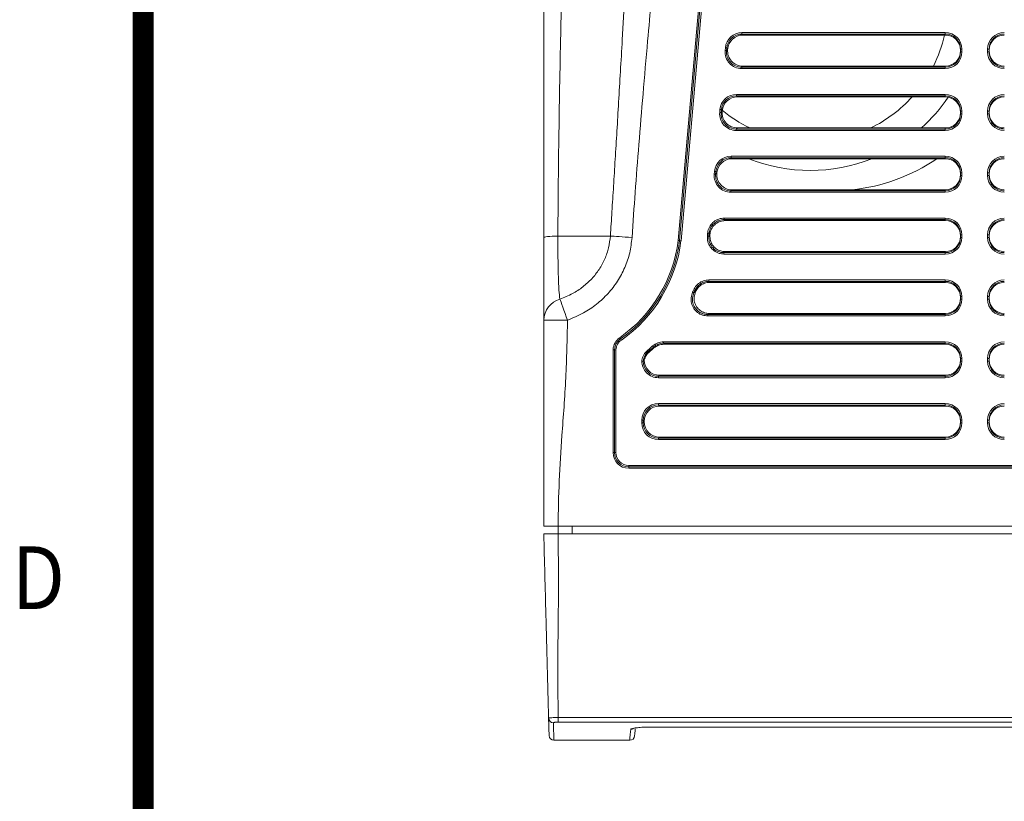
# Model space of a CAD drawing. Units: millimetres. Extents: x -231 to 231, y 0 to 627.
# Drawn here: x -227 to -124, y 291 to 373 of the extents above; entities that cross this region are included whole.
import ezdxf
from ezdxf.enums import TextEntityAlignment as Align

# ---------------------------------------------------------------- set-up
doc = ezdxf.new("R2010")
doc.units = ezdxf.units.MM
doc.styles.add('ARIAL', font='ARIAL.TTF')

msp = doc.modelspace()

# ---------------------------------------------------------------- linework, layer by layer
at = {"color": 7, "linetype": 'Continuous', "lineweight": 15}
for p, q in [((-158.269, 349.807), (-151.641, 425.171)), ((-151.492, 425.158), (-158.12, 349.794)), ((-158.119, 349.793), (-151.491, 425.158)), ((-151.342, 425.144), (-157.97, 349.78)), ((-151.567, 371.515), (-151.567, 371.665)), ((-151.567, 371.665), (-130.193, 371.665)), ((-130.193, 371.515), (-151.567, 371.515)), ((-151.567, 371.515), (-151.468, 371.407)), ((-130.193, 371.515), (-130.193, 371.665)), ((-130.193, 371.407), (-130.193, 371.515)), ((-151.468, 371.407), (-130.193, 371.407)), ((-153.333, 369.781), (-153.308, 370.071)), ((-153.158, 370.057), (-153.184, 369.768)), ((-153.184, 369.768), (-153.066, 369.876)), ((-153.06, 369.95), (-153.158, 370.057)), ((-153.066, 369.876), (-153.06, 369.95)), ((-128.593, 369.913), (-128.443, 369.913)), ((-128.593, 369.633), (-128.593, 369.913)), ((-128.593, 369.633), (-128.443, 369.633)), ((-128.443, 369.913), (-128.443, 369.633)), ((-125.593, 369.913), (-125.743, 369.913)), ((-125.743, 369.633), (-125.743, 369.913)), ((-125.593, 369.633), (-125.743, 369.633)), ((-125.593, 369.913), (-125.593, 369.633)), ((-151.474, 368.138), (-151.592, 368.03)), ((-151.592, 367.88), (-151.592, 368.03)), ((-151.592, 368.03), (-130.193, 368.03)), ((-130.193, 367.88), (-151.592, 367.88)), ((-130.193, 368.138), (-151.474, 368.138)), ((-130.193, 368.03), (-130.193, 368.138)), ((-130.193, 367.88), (-130.193, 368.03)), ((-152.138, 365.015), (-152.138, 365.165)), ((-152.138, 365.165), (-130.193, 365.165)), ((-130.193, 365.015), (-152.138, 365.015)), ((-152.138, 365.015), (-152.04, 364.907)), ((-152.04, 364.907), (-130.193, 364.907)), ((-130.193, 365.015), (-130.193, 365.165)), ((-130.193, 364.907), (-130.193, 365.015)), ((-153.905, 363.281), (-153.879, 363.571)), ((-153.73, 363.557), (-153.756, 363.268)), ((-153.756, 363.268), (-153.638, 363.376)), ((-153.631, 363.45), (-153.73, 363.557)), ((-153.638, 363.376), (-153.631, 363.45)), ((-128.593, 363.413), (-128.443, 363.413)), ((-128.593, 363.133), (-128.593, 363.413)), ((-128.443, 363.413), (-128.443, 363.133)), ((-125.593, 363.413), (-125.743, 363.413)), ((-125.743, 363.133), (-125.743, 363.413)), ((-125.593, 363.413), (-125.593, 363.133)), ((-128.593, 363.133), (-128.443, 363.133)), ((-125.593, 363.133), (-125.743, 363.133)), ((-152.046, 361.638), (-152.164, 361.53)), ((-152.164, 361.38), (-152.164, 361.53)), ((-152.164, 361.53), (-130.193, 361.53)), ((-130.193, 361.38), (-152.164, 361.38)), ((-130.193, 361.638), (-152.046, 361.638)), ((-130.193, 361.53), (-130.193, 361.638)), ((-130.193, 361.38), (-130.193, 361.53)), ((-152.71, 358.665), (-130.193, 358.665)), ((-152.71, 358.515), (-152.71, 358.665)), ((-130.193, 358.515), (-152.71, 358.515)), ((-152.71, 358.515), (-152.611, 358.407)), ((-152.611, 358.407), (-130.193, 358.407)), ((-130.193, 358.515), (-130.193, 358.665)), ((-130.193, 358.407), (-130.193, 358.515)), ((-154.477, 356.781), (-154.451, 357.071)), ((-154.302, 357.057), (-154.327, 356.768)), ((-154.203, 356.95), (-154.302, 357.057)), ((-154.327, 356.768), (-154.21, 356.876)), ((-154.21, 356.876), (-154.203, 356.95)), ((-128.593, 356.913), (-128.443, 356.913)), ((-128.593, 356.633), (-128.593, 356.913)), ((-128.593, 356.633), (-128.443, 356.633)), ((-128.443, 356.913), (-128.443, 356.633)), ((-125.593, 356.913), (-125.743, 356.913)), ((-125.743, 356.633), (-125.743, 356.913)), ((-125.593, 356.633), (-125.743, 356.633)), ((-125.593, 356.913), (-125.593, 356.633)), ((-152.618, 355.138), (-152.736, 355.03)), ((-152.736, 354.88), (-152.736, 355.03)), ((-152.736, 355.03), (-130.193, 355.03)), ((-130.193, 355.138), (-152.618, 355.138)), ((-130.193, 355.03), (-130.193, 355.138)), ((-130.193, 354.88), (-130.193, 355.03)), ((-130.193, 354.88), (-152.736, 354.88)), ((-153.431, 352.165), (-130.193, 352.165)), ((-153.431, 352.015), (-153.431, 352.165)), ((-130.193, 352.015), (-153.431, 352.015)), ((-153.33, 351.907), (-130.193, 351.907)), ((-130.193, 352.015), (-130.193, 352.165)), ((-130.193, 351.907), (-130.193, 352.015)), ((-165.394, 350.279), (-170.911, 350.279)), ((-128.593, 350.413), (-128.443, 350.413)), ((-128.593, 350.133), (-128.593, 350.413)), ((-128.593, 350.133), (-128.443, 350.133)), ((-128.443, 350.413), (-128.443, 350.133)), ((-125.743, 350.413), (-125.593, 350.413)), ((-125.743, 350.133), (-125.743, 350.413)), ((-125.743, 350.133), (-125.593, 350.133)), ((-125.593, 350.413), (-125.593, 350.133)), ((-153.452, 348.38), (-153.452, 348.53)), ((-153.452, 348.53), (-130.193, 348.53)), ((-130.193, 348.38), (-153.452, 348.38)), ((-130.193, 348.638), (-153.335, 348.638)), ((-130.193, 348.53), (-130.193, 348.638)), ((-130.193, 348.38), (-130.193, 348.53)), ((-155.032, 345.665), (-130.193, 345.665)), ((-155.032, 345.515), (-155.032, 345.665)), ((-130.193, 345.515), (-130.193, 345.665)), ((-130.193, 345.515), (-155.032, 345.515)), ((-154.962, 345.407), (-130.193, 345.407)), ((-130.193, 345.407), (-130.193, 345.515)), ((-128.593, 343.913), (-128.443, 343.913)), ((-128.593, 343.633), (-128.593, 343.913)), ((-128.593, 343.633), (-128.443, 343.633)), ((-128.443, 343.913), (-128.443, 343.633)), ((-125.743, 343.913), (-125.593, 343.913)), ((-125.743, 343.633), (-125.743, 343.913)), ((-125.743, 343.633), (-125.593, 343.633)), ((-125.593, 343.913), (-125.593, 343.633)), ((-155.163, 341.88), (-155.163, 342.03)), ((-155.163, 342.03), (-130.193, 342.03)), ((-130.193, 341.88), (-155.163, 341.88)), ((-130.193, 342.138), (-154.995, 342.138)), ((-130.193, 342.03), (-130.193, 342.138)), ((-130.193, 341.88), (-130.193, 342.03)), ((-164.324, 339.466), (-164.324, 339.467)), ((-159.794, 339.015), (-159.794, 339.165)), ((-159.794, 339.165), (-130.193, 339.165)), ((-130.193, 339.015), (-159.794, 339.015)), ((-159.753, 338.907), (-130.193, 338.907)), ((-130.193, 339.015), (-130.193, 339.165)), ((-130.193, 338.907), (-130.193, 339.015)), ((-165.106, 327.507), (-165.106, 338.328)), ((-164.956, 338.324), (-164.956, 327.507)), ((-164.955, 327.507), (-164.955, 338.324)), ((-164.805, 338.32), (-164.805, 327.507)), ((-128.593, 337.413), (-128.443, 337.413)), ((-128.593, 337.133), (-128.593, 337.413)), ((-128.443, 337.413), (-128.443, 337.133)), ((-125.743, 337.133), (-125.743, 337.413)), ((-125.743, 337.413), (-125.593, 337.413)), ((-125.593, 337.413), (-125.593, 337.133)), ((-161.94, 337.128), (-161.832, 337.236)), ((-128.593, 337.133), (-128.443, 337.133)), ((-125.743, 337.133), (-125.593, 337.133)), ((-160.235, 335.638), (-160.342, 335.53)), ((-160.342, 335.38), (-160.342, 335.53)), ((-160.342, 335.53), (-130.193, 335.53)), ((-130.193, 335.38), (-160.342, 335.38)), ((-130.193, 335.638), (-160.235, 335.638)), ((-130.193, 335.53), (-130.193, 335.638)), ((-130.193, 335.53), (-130.193, 335.38)), ((-160.342, 332.515), (-160.342, 332.665)), ((-160.342, 332.665), (-130.193, 332.665)), ((-130.193, 332.515), (-160.342, 332.515)), ((-160.342, 332.515), (-160.235, 332.407)), ((-160.235, 332.407), (-130.193, 332.407)), ((-130.193, 332.515), (-130.193, 332.665)), ((-130.193, 332.407), (-130.193, 332.515)), ((-162.09, 330.917), (-161.94, 330.917)), ((-162.09, 330.628), (-162.09, 330.917)), ((-162.09, 330.628), (-161.94, 330.628)), ((-161.94, 330.917), (-161.94, 330.628)), ((-161.832, 330.81), (-161.94, 330.917)), ((-161.94, 330.628), (-161.832, 330.736)), ((-161.832, 330.736), (-161.832, 330.81)), ((-128.593, 330.633), (-128.593, 330.913)), ((-128.593, 330.913), (-128.443, 330.913)), ((-128.593, 330.633), (-128.443, 330.633)), ((-128.443, 330.913), (-128.443, 330.633)), ((-125.743, 330.633), (-125.743, 330.913)), ((-125.743, 330.913), (-125.593, 330.913)), ((-125.743, 330.633), (-125.593, 330.633)), ((-125.593, 330.913), (-125.593, 330.633)), ((-160.235, 329.138), (-160.342, 329.03)), ((-130.193, 329.138), (-160.235, 329.138)), ((-130.193, 329.03), (-130.193, 329.138)), ((-160.342, 328.88), (-160.342, 329.03)), ((-160.342, 329.03), (-130.193, 329.03)), ((-130.193, 328.88), (-160.342, 328.88)), ((-130.193, 328.88), (-130.193, 329.03)), ((-164.956, 327.507), (-165.106, 327.507)), ((-164.955, 327.507), (-164.956, 327.507)), ((-164.955, 327.507), (-164.805, 327.507)), ((-163.463, 326.015), (-163.463, 326.165)), ((-163.463, 326.165), (-112.038, 326.165)), ((-163.463, 326.015), (-163.463, 326.014)), ((-112.046, 326.015), (-163.463, 326.015)), ((-163.463, 326.014), (-112.042, 326.014)), ((-163.463, 326.014), (-163.463, 325.865)), ((-112.049, 325.865), (-163.463, 325.865)), ((32.109, 319.767), (-170.891, 319.767)), ((-170.891, 318.967), (-170.891, 319.767)), ((-169.391, 319.767), (-169.391, 318.967)), ((32.11, 318.967), (-170.891, 318.967)), ((-170.885, 299.661), (32.103, 299.661)), ((-170.885, 299.661), (-170.885, 299.178)), ((32.103, 299.178), (-170.885, 299.178)), ((-161.001, 298.662), (-122.501, 298.662)), ((-161.001, 298.659), (-161.001, 298.662)), ((-161.001, 298.659), (-122.501, 298.659)), ((-161.001, 298.655), (-161.001, 298.659)), ((-171.335, 297.267), (-163.354, 297.267))]:
    msp.add_line(p, q, dxfattribs=at)
at = {"const_width": 2.2}
msp.add_lwpolyline([(-214.5, 16.5), (214.5, 16.5), (214.5, 610.5), (-214.5, 610.5)], close=True, dxfattribs=at)
at = {"color": 7, "linetype": 'Continuous', "lineweight": 15, "flags": 128}
for points in [[(-153.333, 369.781), (-153.305, 369.779), (-153.278, 369.776), (-153.253, 369.774), (-153.23, 369.772), (-153.212, 369.77), (-153.197, 369.769), (-153.188, 369.768), (-153.184, 369.768)], [(-153.308, 370.071), (-153.279, 370.068), (-153.252, 370.066), (-153.227, 370.063), (-153.205, 370.061), (-153.186, 370.06), (-153.172, 370.059), (-153.163, 370.058), (-153.158, 370.057)], [(-153.905, 363.281), (-153.877, 363.279), (-153.849, 363.276), (-153.824, 363.274), (-153.802, 363.272), (-153.783, 363.27), (-153.769, 363.269), (-153.76, 363.268), (-153.756, 363.268)], [(-153.879, 363.571), (-153.851, 363.568), (-153.824, 363.566), (-153.799, 363.563), (-153.776, 363.561), (-153.758, 363.56), (-153.744, 363.559), (-153.734, 363.558), (-153.73, 363.557)], [(-154.451, 357.071), (-154.423, 357.068), (-154.396, 357.066), (-154.37, 357.063), (-154.348, 357.061), (-154.33, 357.06), (-154.315, 357.059), (-154.306, 357.058), (-154.302, 357.057)], [(-154.477, 356.781), (-154.448, 356.779), (-154.421, 356.776), (-154.396, 356.774), (-154.374, 356.772), (-154.355, 356.77), (-154.341, 356.769), (-154.331, 356.768), (-154.327, 356.768)], [(-158.269, 349.807), (-158.241, 349.803), (-158.214, 349.8), (-158.189, 349.797), (-158.167, 349.794), (-158.148, 349.792), (-158.134, 349.79), (-158.125, 349.789), (-158.121, 349.788)], [(-158.269, 349.807), (-158.241, 349.804), (-158.214, 349.802), (-158.189, 349.8), (-158.166, 349.798), (-158.148, 349.796), (-158.134, 349.795), (-158.124, 349.794), (-158.12, 349.794)], [(-158.12, 349.788), (-158.116, 349.787), (-158.106, 349.786), (-158.092, 349.785), (-158.074, 349.782), (-158.051, 349.779), (-158.026, 349.776), (-157.999, 349.773), (-157.971, 349.769)], [(-157.97, 349.78), (-157.998, 349.783), (-158.025, 349.785), (-158.051, 349.787), (-158.073, 349.789), (-158.091, 349.791), (-158.106, 349.792), (-158.115, 349.793), (-158.119, 349.793)], [(-155.194, 350.267), (-155.166, 350.265), (-155.138, 350.262), (-155.113, 350.26), (-155.091, 350.259), (-155.072, 350.257), (-155.058, 350.256), (-155.049, 350.255), (-155.045, 350.255)], [(-155.175, 350.53), (-155.147, 350.528), (-155.119, 350.526), (-155.094, 350.525), (-155.072, 350.523), (-155.053, 350.522), (-155.039, 350.521), (-155.03, 350.52), (-155.025, 350.52)], [(-156.628, 344.628), (-156.602, 344.616), (-156.577, 344.605), (-156.554, 344.595), (-156.534, 344.586), (-156.517, 344.578), (-156.504, 344.572), (-156.495, 344.569), (-156.491, 344.567)], [(-169.891, 341.433), (-170.023, 341.796), (-170.152, 342.15), (-170.275, 342.487), (-170.388, 342.799), (-170.49, 343.077), (-170.577, 343.317), (-170.648, 343.511), (-170.7, 343.655)], [(-156.748, 344.365), (-156.722, 344.353), (-156.697, 344.341), (-156.675, 344.331), (-156.654, 344.321), (-156.637, 344.313), (-156.624, 344.307), (-156.616, 344.303), (-156.612, 344.302)], [(-164.41, 339.589), (-164.394, 339.566), (-164.378, 339.544), (-164.364, 339.523), (-164.351, 339.505), (-164.34, 339.489), (-164.332, 339.478), (-164.327, 339.47), (-164.324, 339.467)], [(-164.324, 339.466), (-164.321, 339.462), (-164.316, 339.455), (-164.308, 339.443), (-164.297, 339.428), (-164.284, 339.41), (-164.27, 339.389), (-164.254, 339.367), (-164.238, 339.343)], [(-160.952, 338.726), (-160.933, 338.705), (-160.915, 338.684), (-160.899, 338.665), (-160.884, 338.648), (-160.871, 338.634), (-160.862, 338.624), (-160.856, 338.617), (-160.853, 338.614)], [(-161.46, 338.293), (-161.443, 338.271), (-161.425, 338.25), (-161.409, 338.23), (-161.395, 338.213), (-161.383, 338.199), (-161.374, 338.187), (-161.368, 338.18), (-161.366, 338.177)], [(-171.835, 297.754), (-171.836, 297.777), (-171.841, 297.959), (-171.85, 298.323), (-171.864, 298.869), (-171.883, 299.596)], [(-171.384, 299.113), (-171.365, 298.384), (-171.35, 297.837), (-171.341, 297.472), (-171.336, 297.29), (-171.335, 297.267)], [(-163.354, 297.267), (-163.352, 297.291), (-163.335, 297.481), (-163.302, 297.86), (-163.253, 298.428)], [(-162.991, 298.514), (-162.992, 298.514), (-162.936, 298.529), (-162.753, 298.562), (-162.419, 298.601), (-161.955, 298.634), (-161.409, 298.654), (-161.001, 298.657)], [(-162.791, 298.471), (-162.804, 298.315), (-162.837, 297.937), (-162.854, 297.747), (-162.856, 297.723)]]:
    msp.add_lwpolyline(points, dxfattribs=at)
at = {"color": 7, "linetype": 'Continuous', "lineweight": 15}
for centre, radius, start, end in [((-144.39, 374.672), 14.5, 333.21836, 346.99035), ((-144.39, 374.672), 14.5, 295.99042, 317.67067), ((-144.39, 374.672), 17.5, 311.86015, 325.96923), ((-144.39, 374.672), 14.5, 230.43042, 244.00958), ((-144.39, 374.672), 17.5, 248.33856, 291.66144), ((-142.031, 374.534), 19.5, 275.90718, 304.20535), ((-172.887, 351.638), 14.733, 305.12757, 352.85781), ((-172.887, 351.638), 14.882, 305.12757, 352.85781), ((-172.887, 351.638), 14.883, 305.12757, 352.85787), ((-172.887, 351.638), 15.033, 305.12757, 352.85787), ((-158.272, 349.807), 0.152, 352.85245, 354.93162), ((-172.387, 351.638), 17.248, 355.4392, 356.31463), ((-172.387, 351.638), 17.398, 355.4392, 356.31463), ((-172.387, 351.638), 17.506, 355.7894, 356.01129), ((-172.387, 351.638), 17.248, 335.05825, 336.01752), ((-170.025, 341.387), 2.366, 106.5821, 178.90265), ((-172.387, 351.638), 17.398, 335.05825, 336.01752), ((-172.387, 351.638), 17.506, 335.56437, 335.80722), ((-163.465, 338.246), 1.642, 125.12757, 177.13282), ((-163.465, 338.246), 1.493, 125.12757, 176.99235), ((-163.465, 338.246), 1.492, 125.12757, 176.99152), ((-163.465, 338.246), 1.342, 125.12757, 176.82801), ((-172.387, 351.638), 17.248, 309.3099, 311.52755), ((-172.387, 351.638), 17.398, 309.3099, 311.52755), ((-172.387, 351.638), 17.506, 309.33491, 311.40476), ((-163.463, 327.507), 1.642, 180, 270), ((-163.463, 327.507), 1.493, 180, 270), ((-163.463, 327.507), 1.492, 180, 270), ((-163.463, 327.507), 1.342, 180, 270), ((-171.386, 299.611), 0.498, 181.72776, 270.25563), ((-171.335, 297.767), 0.5, 181.5, 270), ((-163.354, 297.767), 0.5, 271.08126, 355)]:
    msp.add_arc(centre, radius, start, end, dxfattribs=at)
for centre, major_axis, ratio, start_param, end_param in [((-151.562, 369.913), (1.185, -1.294), 0.9974842, 2.4013121, 3.8818732), ((-151.562, 369.913), (-1.084, 1.183), 0.9970145, 5.5429048, 7.0234658), ((-130.193, 369.913), (0, 1.752), 0.9986295, 4.712389, 6.2831853), ((-130.193, 369.913), (0, 1.603), 0.9983732, 4.712389, 6.2831853), ((-123.993, 369.913), (0, -1.752), 0.9986295, 3.1415927, 4.712389), ((-123.993, 369.913), (0, 1.603), 0.9983732, 0, 1.5707963), ((-151.464, 369.805), (1.083, -1.183), 0.9974842, 2.4013121, 3.8818732), ((-130.193, 369.805), (0, 1.602), 0.9986295, 4.712389, 6.2831853), ((-123.993, 369.805), (0, -1.602), 0.9986295, 3.1415927, 4.712389), ((-151.587, 369.633), (1.294, 1.186), 0.9970032, 2.3138264, 3.9693589), ((-151.587, 369.633), (1.184, 1.085), 0.9964441, 2.3138264, 3.9693589), ((-151.47, 369.74), (1.183, 1.084), 0.9970032, 2.3138264, 3.9693589), ((-130.193, 369.74), (0, 1.602), 0.9986295, 3.1415927, 4.712389), ((-130.193, 369.633), (0, 1.752), 0.9986295, 3.1415927, 4.712389), ((-130.193, 369.633), (0, 1.603), 0.9983732, 3.1415927, 4.712389), ((-123.993, 369.633), (0, -1.752), 0.9986295, 4.712389, 6.2831853), ((-123.993, 369.74), (0, -1.602), 0.9986295, 4.712389, 6.2831853), ((-123.993, 369.633), (0, 1.603), 0.9983732, 1.5707963, 3.1415927), ((-152.134, 363.413), (1.185, -1.294), 0.9974842, 2.4013121, 3.8818732), ((-152.134, 363.413), (-1.084, 1.183), 0.9970145, 5.5429048, 7.0234658), ((-152.036, 363.305), (1.083, -1.183), 0.9974842, 2.4013121, 3.8818732), ((-130.193, 363.413), (0, 1.752), 0.9986295, 4.712389, 6.2831853), ((-130.193, 363.413), (0, 1.603), 0.9983732, 4.712389, 6.2831853), ((-130.193, 363.305), (0, 1.602), 0.9986295, 4.712389, 6.2831853), ((-123.993, 363.413), (0, -1.752), 0.9986295, 3.1415927, 4.712389), ((-123.993, 363.413), (0, 1.603), 0.9983732, 0, 1.5707963), ((-123.993, 363.305), (0, -1.602), 0.9986295, 3.1415927, 4.712389), ((-152.159, 363.133), (1.294, 1.186), 0.9970032, 2.3138264, 3.9693589), ((-152.159, 363.133), (1.184, 1.085), 0.9964441, 2.3138264, 3.9693589), ((-152.041, 363.24), (1.183, 1.084), 0.9970032, 2.3138264, 3.9693589), ((-130.193, 363.24), (0, 1.602), 0.9986295, 3.1415927, 4.712389), ((-123.993, 363.24), (0, -1.602), 0.9986295, 4.712389, 6.2831853), ((-130.193, 363.133), (0, 1.752), 0.9986295, 3.1415927, 4.712389), ((-130.193, 363.133), (0, 1.603), 0.9983732, 3.1415927, 4.712389), ((-123.993, 363.133), (0, -1.752), 0.9986295, 4.712389, 6.2831853), ((-123.993, 363.133), (0, 1.603), 0.9983732, 1.5707963, 3.1415927), ((-152.706, 356.913), (1.185, -1.294), 0.9974842, 2.4013121, 3.8818732), ((-152.706, 356.913), (-1.084, 1.183), 0.9970145, 5.5429048, 7.0234658), ((-152.607, 356.805), (1.083, -1.183), 0.9974842, 2.4013121, 3.8818732), ((-130.193, 356.913), (0, 1.752), 0.9986295, 4.712389, 6.2831853), ((-130.193, 356.913), (0, 1.603), 0.9983732, 4.712389, 6.2831853), ((-130.193, 356.805), (0, 1.602), 0.9986295, 4.712389, 6.2831853), ((-123.993, 356.913), (0, -1.752), 0.9986295, 3.1415927, 4.712389), ((-123.993, 356.913), (0, 1.603), 0.9983732, 0, 1.5707963), ((-123.993, 356.805), (0, -1.602), 0.9986295, 3.1415927, 4.712389), ((-152.73, 356.633), (1.294, 1.186), 0.9970032, 2.3138264, 3.9693589), ((-152.73, 356.633), (1.184, 1.085), 0.9964441, 2.3138264, 3.9693589), ((-152.613, 356.74), (1.183, 1.084), 0.9970032, 2.3138264, 3.9693589), ((-130.193, 356.74), (0, 1.602), 0.9986295, 3.1415927, 4.712389), ((-130.193, 356.633), (0, 1.752), 0.9986295, 3.1415927, 4.712389), ((-130.193, 356.633), (0, 1.603), 0.9983732, 3.1415927, 4.712389), ((-123.993, 356.633), (0, -1.752), 0.9986295, 4.712389, 6.2831853), ((-123.993, 356.74), (0, -1.602), 0.9986295, 4.712389, 6.2831853), ((-123.993, 356.633), (0, 1.603), 0.9983732, 1.5707963, 3.1415927), ((-130.193, 350.413), (0, 1.752), 0.9986295, 4.712389, 6.2831853), ((-130.193, 350.413), (0, 1.603), 0.9983732, 4.712389, 6.2831853), ((-130.193, 350.305), (0, 1.602), 0.9986295, 4.712389, 6.2831853), ((-123.993, 350.413), (0, -1.752), 0.9986295, 3.1415927, 4.712389), ((-123.993, 350.413), (0, 1.603), 0.9983732, 0, 1.5707963), ((-123.993, 350.305), (0, -1.602), 0.9986295, 3.1415927, 4.712389), ((-130.193, 350.24), (0, 1.602), 0.9986295, 3.1415927, 4.712389), ((-130.193, 350.133), (0, 1.752), 0.9986295, 3.1415927, 4.712389), ((-130.193, 350.133), (0, 1.603), 0.9983732, 3.1415927, 4.712389), ((-123.993, 350.133), (0, -1.752), 0.9986295, 4.712389, 6.2831853), ((-123.993, 350.24), (0, -1.602), 0.9986295, 4.712389, 6.2831853), ((-123.993, 350.133), (0, 1.603), 0.9983732, 1.5707963, 3.1415927), ((-130.193, 343.913), (0, 1.752), 0.9986295, 4.712389, 6.2831853), ((-123.993, 343.913), (0, -1.752), 0.9986295, 3.1415927, 4.712389), ((-130.193, 343.913), (0, 1.603), 0.9983732, 4.712389, 6.2831853), ((-130.193, 343.805), (0, 1.602), 0.9986295, 4.712389, 6.2831853), ((-123.993, 343.913), (0, 1.603), 0.9983732, 0, 1.5707963), ((-123.993, 343.805), (0, -1.602), 0.9986295, 3.1415927, 4.712389), ((-130.193, 343.74), (0, 1.602), 0.9986295, 3.1415927, 4.712389), ((-130.193, 343.633), (0, 1.752), 0.9986295, 3.1415927, 4.712389), ((-130.193, 343.633), (0, 1.603), 0.9983732, 3.1415927, 4.712389), ((-123.993, 343.633), (0, -1.752), 0.9986295, 4.712389, 6.2831853), ((-123.993, 343.74), (0, -1.602), 0.9986295, 4.712389, 6.2831853), ((-123.993, 343.633), (0, 1.603), 0.9983732, 1.5707963, 3.1415927), ((-130.193, 337.413), (0, 1.752), 0.9986295, 4.712389, 6.2831853), ((-130.193, 337.413), (0, 1.603), 0.9983732, 4.712389, 6.2831853), ((-130.193, 337.305), (0, 1.602), 0.9986295, 4.712389, 6.2831853), ((-123.993, 337.413), (0, -1.752), 0.9986295, 3.1415927, 4.712389), ((-123.993, 337.413), (0, 1.603), 0.9983732, 0, 1.5707963), ((-123.993, 337.305), (0, -1.602), 0.9986295, 3.1415927, 4.712389), ((-160.338, 337.133), (1.241, 1.241), 0.9972647, 2.3525153, 3.9256213), ((-160.338, 337.133), (1.135, 1.135), 0.9967542, 2.3575472, 3.9256213), ((-160.23, 337.24), (1.134, 1.134), 0.9972647, 2.357564, 3.9256213), ((-130.193, 337.24), (0, 1.602), 0.9986295, 3.1415927, 4.712389), ((-130.193, 337.133), (0, 1.603), 0.9983732, 3.1415927, 4.712389), ((-130.193, 337.133), (0, 1.752), 0.9986295, 3.1415927, 4.712389), ((-123.993, 337.133), (0, -1.752), 0.9986295, 4.712389, 6.2831853), ((-123.993, 337.24), (0, -1.602), 0.9986295, 4.712389, 6.2831853), ((-123.993, 337.133), (0, 1.603), 0.9983732, 1.5707963, 3.1415927), ((-160.338, 330.913), (1.241, -1.241), 0.9972647, 2.357564, 3.9256213), ((-160.338, 330.913), (1.135, -1.135), 0.9967542, 2.357564, 3.9256213), ((-160.23, 330.805), (1.134, -1.134), 0.9972647, 2.357564, 3.9256213), ((-130.193, 330.913), (0, 1.752), 0.9986295, 4.712389, 6.2831853), ((-130.193, 330.913), (0, 1.603), 0.9983732, 4.712389, 6.2831853), ((-130.193, 330.805), (0, 1.602), 0.9986295, 4.712389, 6.2831853), ((-123.993, 330.913), (0, -1.752), 0.9986295, 3.1415927, 4.712389), ((-123.993, 330.913), (0, 1.603), 0.9983732, 0, 1.5707963), ((-123.993, 330.805), (0, -1.602), 0.9986295, 3.1415927, 4.712389), ((-160.338, 330.633), (1.241, 1.241), 0.9972647, 2.357564, 3.9256213), ((-160.338, 330.633), (1.135, 1.135), 0.9967542, 2.357564, 3.9256213), ((-160.23, 330.74), (1.134, 1.134), 0.9972647, 2.357564, 3.9256213), ((-130.193, 330.74), (0, 1.602), 0.9986295, 3.1415927, 4.712389), ((-130.193, 330.633), (0, 1.752), 0.9986295, 3.1415927, 4.712389), ((-130.193, 330.633), (0, 1.603), 0.9983732, 3.1415927, 4.712389), ((-123.993, 330.633), (0, -1.752), 0.9986295, 4.712389, 6.2831853), ((-123.993, 330.74), (0, -1.602), 0.9986295, 4.712389, 6.2831853), ((-123.993, 330.633), (0, 1.603), 0.9983732, 1.5707963, 3.1415927)]:
    msp.add_ellipse(centre, major_axis=major_axis, ratio=ratio, start_param=start_param, end_param=end_param, dxfattribs=at)
for points, knots in [([(-172.391, 350.126), (-172.391, 351.018), (-172.391, 352.833), (-172.391, 355.601), (-172.391, 358.462), (-172.391, 361.415), (-172.391, 364.46), (-172.391, 367.597), (-172.391, 372.604), (-172.391, 380.565), (-172.391, 389.464), (-172.391, 396.904), (-172.391, 402.161), (-172.391, 407.027), (-172.391, 411.886), (-172.391, 416.267), (-172.391, 421.095), (-172.391, 426.547), (-172.391, 430.664), (-172.391, 432.706)], [0, 0, 0, 0, 0.03236, 0.0658442, 0.100453, 0.1361868, 0.1730461, 0.211031, 0.2501418, 0.3549604, 0.5003667, 0.5737022, 0.6254873, 0.6914874, 0.7505935, 0.8020556, 0.8506614, 0.9259102, 1, 1, 1, 1]), ([(-169.293, 432.726), (-169.299, 431.802), (-169.312, 429.934), (-169.341, 427.105), (-169.377, 424.221), (-169.42, 421.281), (-169.47, 418.287), (-169.528, 415.236), (-169.632, 410.205), (-169.823, 402.295), (-170.095, 391.981), (-170.343, 382.81), (-170.513, 375.935), (-170.634, 370.582), (-170.738, 365.283), (-170.822, 359.932), (-170.882, 354.974), (-170.902, 351.8), (-170.911, 350.279)], [0, 0, 0, 0, 0.0336453, 0.06796, 0.1029445, 0.138599, 0.1749236, 0.2119185, 0.2495839, 0.3579779, 0.4997553, 0.6248472, 0.6916676, 0.7499244, 0.8195853, 0.884484, 0.9446218, 1, 1, 1, 1]), ([(-165.394, 350.279), (-165.339, 351.132), (-165.226, 352.882), (-165.057, 355.57), (-164.883, 358.387), (-164.704, 361.333), (-164.521, 364.406), (-164.333, 367.608), (-164.114, 371.387), (-163.856, 375.934), (-163.471, 382.81), (-162.967, 391.981), (-162.397, 402.294), (-161.91, 410.973), (-161.531, 417.501), (-161.22, 422.74), (-160.911, 427.809), (-160.702, 431.131), (-160.599, 432.764)], [0, 0, 0, 0, 0.0310465, 0.0636466, 0.0978006, 0.1335088, 0.1707714, 0.2095886, 0.2499607, 0.3081834, 0.3749804, 0.5000148, 0.6417215, 0.7500712, 0.8156403, 0.8791508, 0.9406036, 1, 1, 1, 1]), ([(-155.964, 432.767), (-156.03, 431.79), (-156.163, 429.83), (-156.376, 426.883), (-156.6, 423.922), (-156.87, 420.512), (-157.199, 416.568), (-157.598, 411.99), (-158.049, 407.027), (-158.505, 402.161), (-159.008, 396.904), (-159.727, 389.464), (-160.581, 380.565), (-161.393, 371.818), (-161.96, 365.3), (-162.395, 359.991), (-162.782, 354.965), (-163.007, 351.707), (-163.117, 350.126)], [0, 0, 0, 0, 0.03542847, 0.07104123, 0.10683873, 0.14282143, 0.19476028, 0.24995763, 0.30901306, 0.37497202, 0.42671432, 0.50000084, 0.64529511, 0.75004199, 0.81769521, 0.88190477, 0.94267237, 1, 1, 1, 1]), ([(-155.175, 350.53), (-155.165, 350.621), (-155.133, 350.906), (-154.94, 351.362), (-154.544, 351.806), (-154.021, 352.107), (-153.628, 352.146), (-153.431, 352.165)], [0, 0, 0, 0, 0.1047546, 0.3283453, 0.5520359, 0.7760262, 1, 1, 1, 1]), ([(-153.431, 352.015), (-153.611, 351.998), (-153.97, 351.962), (-154.449, 351.687), (-154.811, 351.281), (-154.987, 350.864), (-155.016, 350.603), (-155.025, 350.52)], [0, 0, 0, 0, 0.2239903, 0.4479686, 0.6716414, 0.8952343, 1, 1, 1, 1]), ([(-153.33, 351.907), (-153.51, 351.89), (-153.869, 351.854), (-154.348, 351.579), (-154.71, 351.173), (-154.885, 350.759), (-154.915, 350.501), (-154.924, 350.421)], [0, 0, 0, 0, 0.2247655, 0.4495422, 0.6740222, 0.8984064, 1, 1, 1, 1]), ([(-153.431, 352.015), (-153.417, 352), (-153.383, 351.964), (-153.349, 351.928), (-153.33, 351.907)], [0, 0, 0, 0, 0.4254361, 1, 1, 1, 1]), ([(-170.911, 350.279), (-171.349, 350.265), (-171.728, 350.244), (-172.249, 350.19), (-172.391, 350.158), (-172.391, 350.126)], [0, 0, 0, 0, 0.5, 0.5, 1, 1, 1, 1]), ([(-172.391, 341.433), (-172.391, 341.603), (-172.391, 341.946), (-172.391, 342.728), (-172.391, 343.797), (-172.391, 345.167), (-172.391, 346.699), (-172.391, 348.345), (-172.391, 349.522), (-172.391, 350.126)], [0, 0, 0, 0, 0.1171963, 0.2361837, 0.3913063, 0.5516524, 0.695564, 0.8440027, 1, 1, 1, 1]), ([(-170.911, 350.279), (-170.91, 349.819), (-170.907, 348.927), (-170.894, 347.673), (-170.875, 346.506), (-170.844, 345.462), (-170.794, 344.399), (-170.736, 343.935), (-170.7, 343.655)], [0, 0, 0, 0, 0.1540965, 0.2988192, 0.4435585, 0.6011793, 0.7588675, 1, 1, 1, 1]), ([(-170.7, 343.655), (-170.247, 343.833), (-169.397, 344.168), (-168.272, 344.909), (-167.327, 345.761), (-166.547, 346.757), (-165.952, 347.857), (-165.541, 349.041), (-165.443, 349.866), (-165.394, 350.279)], [0, 0, 0, 0, 0.1621466, 0.3043199, 0.4464319, 0.5850925, 0.7237316, 0.8618692, 1, 1, 1, 1]), ([(-163.117, 350.126), (-163.18, 349.585), (-163.308, 348.503), (-163.839, 346.95), (-164.608, 345.507), (-165.611, 344.203), (-166.822, 343.085), (-168.246, 342.115), (-169.323, 341.668), (-169.891, 341.433)], [0, 0, 0, 0, 0.1398412, 0.2796887, 0.4194398, 0.5592103, 0.7006735, 0.8421843, 1, 1, 1, 1]), ([(-163.117, 350.126), (-163.595, 350.158), (-164.072, 350.19), (-164.875, 350.244), (-165.198, 350.265), (-165.394, 350.279)], [0, 0, 0, 0, 0.5, 0.5, 1, 1, 1, 1]), ([(-153.452, 348.38), (-153.627, 348.396), (-153.998, 348.428), (-154.514, 348.699), (-154.924, 349.128), (-155.183, 349.674), (-155.19, 350.069), (-155.194, 350.267)], [0, 0, 0, 0, 0.1826115, 0.3866454, 0.5908639, 0.7954406, 1, 1, 1, 1]), ([(-155.045, 350.255), (-155.041, 350.074), (-155.035, 349.713), (-154.798, 349.214), (-154.423, 348.819), (-154.006, 348.61), (-153.672, 348.537), (-153.512, 348.532), (-153.452, 348.53)], [0, 0, 0, 0, 0.2044815, 0.4089463, 0.6130441, 0.8169712, 0.9314039, 1, 1, 1, 1]), ([(-154.929, 350.353), (-154.924, 350.172), (-154.916, 349.811), (-154.676, 349.313), (-154.298, 348.924), (-153.829, 348.68), (-153.492, 348.651), (-153.335, 348.638)], [0, 0, 0, 0, 0.2053117, 0.4106399, 0.6156129, 0.8204057, 1, 1, 1, 1]), ([(-153.335, 348.638), (-153.358, 348.617), (-153.397, 348.581), (-153.436, 348.545), (-153.452, 348.53)], [0, 0, 0, 0, 0.5889296, 1, 1, 1, 1]), ([(-156.628, 344.628), (-156.592, 344.701), (-156.468, 344.95), (-156.143, 345.305), (-155.621, 345.607), (-155.228, 345.646), (-155.032, 345.665)], [0, 0, 0, 0, 0.1221324, 0.4146376, 0.7073219, 1, 1, 1, 1]), ([(-155.032, 345.515), (-155.211, 345.498), (-155.571, 345.462), (-156.048, 345.187), (-156.345, 344.861), (-156.458, 344.634), (-156.491, 344.567)], [0, 0, 0, 0, 0.2926849, 0.5853599, 0.8778617, 1, 1, 1, 1]), ([(-154.962, 345.407), (-155.141, 345.39), (-155.501, 345.355), (-155.978, 345.079), (-156.274, 344.755), (-156.387, 344.529), (-156.419, 344.464)], [0, 0, 0, 0, 0.2936143, 0.5872334, 0.8806759, 1, 1, 1, 1]), ([(-155.032, 345.515), (-155.021, 345.499), (-154.998, 345.463), (-154.974, 345.427), (-154.962, 345.407)], [0, 0, 0, 0, 0.4468815, 1, 1, 1, 1]), ([(-155.163, 341.88), (-155.35, 341.898), (-155.732, 341.933), (-156.251, 342.218), (-156.657, 342.653), (-156.892, 343.202), (-156.945, 343.804), (-156.813, 344.178), (-156.748, 344.365)], [0, 0, 0, 0, 0.1595243, 0.3271145, 0.4947016, 0.6627753, 0.8313988, 1, 1, 1, 1]), ([(-156.612, 344.302), (-156.672, 344.131), (-156.792, 343.789), (-156.745, 343.238), (-156.529, 342.737), (-156.158, 342.336), (-155.746, 342.12), (-155.404, 342.039), (-155.234, 342.033), (-155.163, 342.03)], [0, 0, 0, 0, 0.1685615, 0.3370957, 0.5050479, 0.6725165, 0.8400191, 0.9339349, 1, 1, 1, 1]), ([(-156.612, 344.302), (-156.574, 344.324), (-156.519, 344.356), (-156.466, 344.387), (-156.45, 344.397)], [0, 0, 0, 0, 0.7052026, 1, 1, 1, 1]), ([(-156.45, 344.397), (-156.508, 344.225), (-156.625, 343.883), (-156.572, 343.332), (-156.353, 342.833), (-155.978, 342.438), (-155.505, 342.184), (-155.161, 342.153), (-154.995, 342.138)], [0, 0, 0, 0, 0.1693297, 0.3386818, 0.5074899, 0.6758231, 0.8441633, 1, 1, 1, 1]), ([(-154.995, 342.138), (-155.032, 342.114), (-155.088, 342.078), (-155.144, 342.042), (-155.163, 342.03)], [0, 0, 0, 0, 0.6572446, 1, 1, 1, 1]), ([(-169.891, 341.433), (-170.245, 341.433), (-170.982, 341.433), (-171.821, 341.433), (-172.309, 341.433), (-172.364, 341.433), (-172.391, 341.433)], [0, 0, 0, 0, 0.2702608, 0.5624301, 0.7897364, 1, 1, 1, 1]), ([(-172.391, 319.767), (-172.391, 321.79), (-172.391, 325.839), (-172.391, 331.465), (-172.391, 336.662), (-172.391, 339.843), (-172.391, 341.433)], [0, 0, 0, 0, 0.2797997, 0.5600623, 0.7801924, 1, 1, 1, 1]), ([(-169.891, 341.433), (-169.936, 339.41), (-170.028, 335.36), (-170.458, 329.734), (-170.806, 324.537), (-170.862, 321.356), (-170.891, 319.767)], [0, 0, 0, 0, 0.2797997, 0.5600624, 0.7801923, 1, 1, 1, 1]), ([(-160.952, 338.726), (-160.779, 338.852), (-160.433, 339.105), (-160.007, 339.145), (-159.794, 339.165)], [0, 0, 0, 0, 0.5000029, 1, 1, 1, 1]), ([(-159.794, 339.015), (-159.987, 338.995), (-160.274, 338.966), (-160.624, 338.795), (-160.775, 338.675), (-160.853, 338.614)], [0, 0, 0, 0, 0.4989699, 0.7425483, 1, 1, 1, 1]), ([(-159.753, 338.907), (-159.947, 338.889), (-160.336, 338.852), (-160.652, 338.623), (-160.81, 338.508)], [0, 0, 0, 0, 0.4999951, 1, 1, 1, 1]), ([(-159.794, 339.015), (-159.787, 338.999), (-159.774, 338.963), (-159.76, 338.927), (-159.753, 338.907)], [0, 0, 0, 0, 0.4593068, 1, 1, 1, 1]), ([(-165.106, 338.328), (-165.102, 338.328), (-165.094, 338.328), (-165.068, 338.327), (-165.031, 338.326), (-164.992, 338.325), (-164.963, 338.324), (-164.958, 338.324), (-164.956, 338.324)], [0, 0, 0, 0, 0.0483292, 0.1119107, 0.3340147, 0.5560295, 0.7780211, 1, 1, 1, 1]), ([(-164.955, 338.324), (-164.953, 338.324), (-164.947, 338.324), (-164.919, 338.323), (-164.88, 338.322), (-164.842, 338.321), (-164.817, 338.32), (-164.809, 338.32), (-164.805, 338.32)], [0, 0, 0, 0, 0.2219744, 0.4439621, 0.6659759, 0.8880538, 0.9540712, 1, 1, 1, 1]), ([(-162.09, 337.137), (-162.086, 337.166), (-162.057, 337.389), (-161.913, 337.83), (-161.618, 338.132), (-161.46, 338.293)], [0, 0, 0, 0, 0.0664094, 0.5034036, 1, 1, 1, 1]), ([(-161.366, 338.177), (-161.44, 338.109), (-161.645, 337.92), (-161.858, 337.556), (-161.916, 337.254), (-161.94, 337.128)], [0, 0, 0, 0, 0.2466017, 0.68549571, 1, 1, 1, 1]), ([(-161.291, 338.098), (-161.417, 337.976), (-161.668, 337.733), (-161.778, 337.401), (-161.832, 337.236)], [0, 0, 0, 0, 0.5009167, 1, 1, 1, 1]), ([(-161.366, 338.177), (-161.353, 338.166), (-161.325, 338.143), (-161.303, 338.114), (-161.291, 338.098)], [0, 0, 0, 0, 0.4555054, 1, 1, 1, 1]), ([(-162.09, 337.137), (-162.087, 337.137), (-162.079, 337.136), (-162.054, 337.135), (-162.016, 337.132), (-161.976, 337.13), (-161.948, 337.128), (-161.943, 337.128), (-161.94, 337.128)], [0, 0, 0, 0, 0.0329569, 0.1126813, 0.3348741, 0.5567264, 0.7783705, 1, 1, 1, 1]), ([(-170.891, 319.767), (-171.059, 319.767), (-171.397, 319.767), (-171.846, 319.767), (-172.185, 319.767), (-172.365, 319.767), (-172.383, 319.767), (-172.391, 319.767)], [0, 0, 0, 0, 0.2146961, 0.4293896, 0.6440822, 0.8587747, 1, 1, 1, 1]), ([(-171.883, 299.596), (-171.931, 301.403), (-172.025, 305.02), (-172.195, 311.476), (-172.316, 316.126), (-172.391, 318.967)], [0, 0, 0, 0, 0.2799502, 0.5600346, 1, 1, 1, 1]), ([(-172.391, 318.967), (-172.374, 318.967), (-172.34, 318.967), (-172.08, 318.967), (-171.699, 318.967), (-171.278, 318.967), (-171.001, 318.967), (-170.891, 318.967)], [0, 0, 0, 0, 0.2163203, 0.4310864, 0.645741, 0.8603657, 1, 1, 1, 1]), ([(-170.891, 318.967), (-170.865, 317.165), (-170.813, 313.562), (-170.931, 307.126), (-170.902, 302.492), (-170.885, 299.661)], [0, 0, 0, 0, 0.2799411, 0.5600205, 1, 1, 1, 1]), ([(-171.883, 299.596), (-171.883, 299.596), (-171.883, 299.596), (-171.845, 299.617), (-171.677, 299.631), (-171.419, 299.648), (-171.139, 299.656), (-170.956, 299.661), (-170.885, 299.661), (-170.885, 299.661)], [0, 0, 0, 0, 0.00003806, 0.21659032, 0.43374492, 0.64997607, 0.86413862, 0.99996194, 1, 1, 1, 1]), ([(-170.885, 299.178), (-170.92, 299.178), (-171.012, 299.177), (-171.152, 299.169), (-171.28, 299.155), (-171.367, 299.135), (-171.378, 299.12), (-171.384, 299.113)], [0, 0, 0, 0, 0.1352346, 0.3485579, 0.5645548, 0.7822557, 1, 1, 1, 1]), ([(-163.253, 298.428), (-163.24, 298.443), (-163.204, 298.484), (-162.94, 298.549), (-162.43, 298.611), (-161.758, 298.653), (-161.253, 298.659), (-161.001, 298.662)], [0, 0, 0, 0, 0.1280116, 0.3474223, 0.5655154, 0.7827981, 1, 1, 1, 1]), ([(-163.253, 298.428), (-163.243, 298.428), (-163.22, 298.429), (-163.142, 298.437), (-163.052, 298.458), (-162.993, 298.505), (-162.977, 298.518)], [0, 0, 0, 0, 0.1031301, 0.227889, 0.796693, 1, 1, 1, 1])]:
    msp.add_open_spline(points, degree=3, knots=knots, dxfattribs=at)
for points in [[(-158.12, 349.788), (-158.121, 349.788)], [(-158.12, 349.794), (-158.119, 349.793)], [(-158.12, 349.788), (-158.119, 349.793)], [(-157.971, 349.769), (-157.97, 349.78)], [(-155.045, 350.255), (-154.929, 350.353)], [(-154.924, 350.421), (-155.025, 350.52)], [(-156.419, 344.464), (-156.491, 344.567)], [(-160.81, 338.508), (-160.853, 338.614)], [(-164.955, 338.324), (-164.956, 338.324)], [(-161.94, 337.128), (-161.94, 337.128)]]:
    msp.add_open_spline(points, degree=1, dxfattribs=at)

# ---------------------------------------------------------------- texts
at = {"style": 'ARIAL', "width": 0.9}
msp.add_text('D', height=6.6, dxfattribs=at).set_placement((-225.5, 313.5), align=Align.MIDDLE)

doc.saveas('drawing.dxf')
